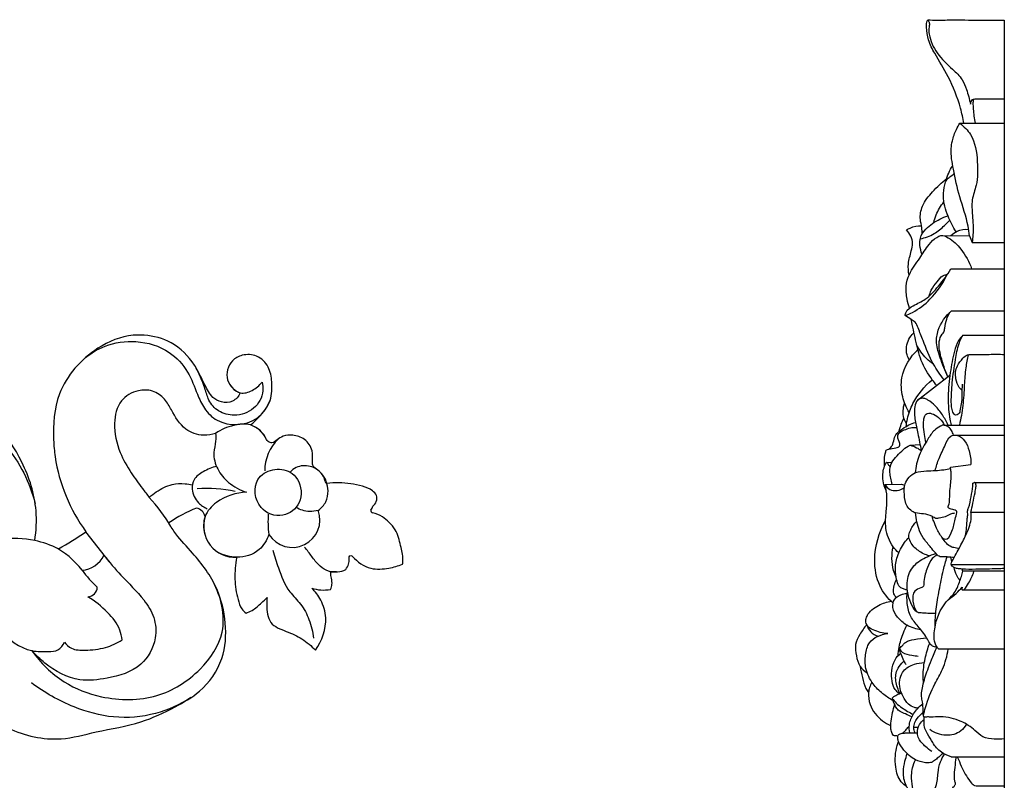
# Model space of a CAD drawing. Extents: x 1 to 22.9, y 0.7 to 19.1.
# Drawn here: x 16 to 20.9, y 10.1 to 13.9 of the extents above; entities that cross this region are included whole.
import ezdxf

# ---------------------------------------------------------------- set-up
doc = ezdxf.new("R2010")
doc.units = 0
doc.header["$MEASUREMENT"] = 0
doc.layers.get('0').update_dxf_attribs({"lineweight": 25})

# ---------------------------------------------------------------- blocks, each defined once
blk = doc.blocks.new('CEN508-Front')
blk.add_line((3.6279, 4.9218), (3.5115, 5.0719))
for centre, radius, start, end in [((4.633, 5.3775), 0.2227, 133.8635, 179.8911), ((4.1167, 4.5967), 0.6929, 77.9091, 93.8463), ((4.923, 5.242), 0.0517, 306.0778, 14.144), ((3.2119, 4.6725), 0.8422, 30.37, 42.7754), ((4.9254, 5.2021), 0.0281, 312.3389, 356.2352), ((4.3218, 4.5433), 0.6954, 111.383, 124.519), ((4.0554, 5.1351), 0.0572, 14.1121, 77.0004), ((4.2611, 5.1012), 0.1577, 162.3399, 273.315), ((4.8781, 5.1239), 0.4512, 175.2987, 188.3264), ((4.5494, 5.1321), 0.1388, 211.9631, 20.0848), ((4.9543, 5.1782), 0.0105, 162.2329, 265.1472), ((2.5458, 6.483), 1.7099, 298.9439, 304.3877), ((3.1548, 4.5593), 0.4792, 78.013, 98.3704), ((3.137, 4.5003), 0.5408, 64.0869, 77.4604), ((3.174, 4.643), 0.3955, 36.513, 63.9416), ((3.4786, 5.0168), 0.1391, 275.482, 332.6398), ((4.0438, 5.3005), 0.6949, 217.4154, 226.8601), ((3.5182, 4.7957), 0.0505, 274.1854, 357.4285), ((4.7073, 4.9839), 0.2046, 252.779, 279.3532), ((3.2928, 4.7121), 0.2433, 211.3646, 257.5439)]:
    blk.add_arc(centre, radius, start, end)
for points, knots in [([(4.2877, 5.7701), (4.2793, 5.753), (4.2527, 5.7205), (4.194, 5.7197), (4.1503, 5.742), (4.1203, 5.7882), (4.0929, 5.844), (4.046, 5.9374), (3.9523, 6.0303), (3.8327, 6.0607), (3.7041, 6.0617), (3.5305, 5.9888), (3.3581, 5.7958), (3.3436, 5.5823), (3.364, 5.3422), (3.4323, 5.1825), (3.5115, 5.0719)], [663.474517, 663.474517, 663.474517, 663.474517, 664.806562, 666.116324, 667.245898, 668.100842, 669.904008, 671.618624, 675.409838, 678.677326, 679.984088, 684.378042, 691.388318, 696.814025, 698.79319, 708.311921, 708.311921, 708.311921, 708.311921]), ([(3.4977, 5.9367), (3.5299, 5.9653), (3.6127, 6.0179), (3.7695, 6.0394), (3.9269, 5.9932), (4.0276, 5.8818), (4.0659, 5.7763), (4.1048, 5.6875), (4.1927, 5.5985), (4.3453, 5.6055), (4.4145, 5.6842), (4.4325, 5.7193), (4.438, 5.7336)], [0, 0, 0, 0, 4.660597, 10.327581, 16.635622, 21.555473, 25.92807, 28.739349, 31.953765, 39.12987, 41.747744, 43.404688, 43.404688, 43.404688, 43.404688]), ([(3.2544, 5.0281), (3.2622, 5.0775), (3.2689, 5.2136), (3.1798, 5.4967), (2.9281, 5.775), (2.5471, 5.9228), (2.0586, 5.9664), (1.648, 5.8077), (1.3975, 5.6602), (1.351, 5.6298)], [0, 0, 0, 0, 3.5013, 9.416818, 20.318921, 28.386731, 37.568746, 54.074749, 57.964705, 57.964705, 57.964705, 57.964705]), ([(4.3388, 5.6088), (4.354, 5.6205), (4.3924, 5.6567), (4.4468, 5.7264), (4.449, 5.8201), (4.4355, 5.9038), (4.3755, 5.9625), (4.3011, 5.9658), (4.2308, 5.9296), (4.2088, 5.8473), (4.247, 5.7917), (4.2746, 5.7751), (4.2877, 5.7701)], [646.420531, 646.420531, 646.420531, 646.420531, 647.761815, 650.141732, 652.312692, 654.108965, 655.961144, 657.655869, 658.973038, 661.276905, 662.48937, 663.474517, 663.474517, 663.474517, 663.474517]), ([(4.3972, 5.8247), (4.4009, 5.8103), (4.4063, 5.7616), (4.3619, 5.6806), (4.2647, 5.6491), (4.1767, 5.6704), (4.1265, 5.7289), (4.1063, 5.813), (4.0786, 5.8683), (4.0603, 5.9044)], [7.893026, 7.893026, 7.893026, 7.893026, 9.496471, 13.086677, 16.805802, 19.74876, 22.37862, 24.653456, 29.027794, 29.027794, 29.027794, 29.027794]), ([(4.224, 5.8343), (4.2291, 5.8205), (4.2453, 5.7939), (4.2897, 5.7604), (4.3515, 5.7798), (4.384, 5.807), (4.3972, 5.8247)], [0, 0, 0, 0, 1.594645, 3.34327, 5.508557, 7.893026, 7.893026, 7.893026, 7.893026]), ([(1.2998, 5.1666), (1.4138, 5.2717), (1.6748, 5.4684), (2.0719, 5.6792), (2.4653, 5.7573), (2.8181, 5.7226), (3.124, 5.5381), (3.229, 5.3193), (3.2563, 5.2145)], [0, 0, 0, 0, 16.766391, 35.214531, 48.078826, 59.561388, 72.913382, 84.625968, 84.625968, 84.625968, 84.625968]), ([(4.1638, 5.5667), (4.1445, 5.5599), (4.0919, 5.5504), (3.9978, 5.5838), (3.9497, 5.668), (3.9091, 5.7434), (3.8487, 5.7863), (3.7644, 5.7856), (3.6733, 5.7342), (3.6456, 5.6046), (3.6741, 5.4781), (3.7343, 5.3724), (3.7876, 5.3001), (3.8184, 5.2594), (3.8301, 5.2445)], [10.527079, 10.527079, 10.527079, 10.527079, 12.737967, 16.175351, 20.505915, 22.779876, 25.454158, 27.991176, 31.554796, 35.805753, 41.178976, 45.380558, 48.84863, 50.898071, 50.898071, 50.898071, 50.898071]), ([(4.4184, 5.538), (4.4116, 5.5523), (4.3906, 5.5825), (4.3335, 5.6189), (4.248, 5.6097), (4.191, 5.5857), (4.1638, 5.5667)], [0, 0, 0, 0, 1.702817, 3.917259, 6.940089, 10.527079, 10.527079, 10.527079, 10.527079]), ([(4.722, 5.3146), (4.7198, 5.3173), (4.7119, 5.3277), (4.7077, 5.3558), (4.6821, 5.3803), (4.6516, 5.3966), (4.65, 5.4352), (4.6563, 5.4835), (4.6153, 5.5412), (4.5565, 5.5605), (4.5054, 5.5567), (4.4743, 5.5357), (4.4512, 5.5153), (4.4233, 5.525), (4.4107, 5.5571), (4.382, 5.5883), (4.3532, 5.6038), (4.3388, 5.6088)], [632.901294, 632.901294, 632.901294, 632.901294, 633.146225, 633.797876, 634.797894, 635.556438, 635.972593, 637.350561, 638.95037, 640.402505, 641.551574, 642.365111, 643.049935, 643.507781, 644.175532, 645.351476, 646.420531, 646.420531, 646.420531, 646.420531]), ([(4.1638, 5.5667), (4.1646, 5.5534), (4.1658, 5.5207), (4.1478, 5.4615), (4.1691, 5.3836), (4.229, 5.3121), (4.2867, 5.2811), (4.3197, 5.2709)], [0, 0, 0, 0, 1.440756, 3.511037, 6.558499, 9.672664, 13.411973, 13.411973, 13.411973, 13.411973]), ([(4.1678, 5.4013), (4.1444, 5.3957), (4.1045, 5.3772), (4.0517, 5.3409), (4.0404, 5.276), (4.0687, 5.2192), (4.1051, 5.1944), (4.1216, 5.1872)], [0, 0, 0, 0, 2.597363, 4.782187, 6.517087, 9.211877, 11.152626, 11.152626, 11.152626, 11.152626]), ([(4.6797, 5.1797), (4.6951, 5.1908), (4.7223, 5.2201), (4.7351, 5.2905), (4.7087, 5.365), (4.6399, 5.408), (4.5757, 5.4043), (4.5465, 5.3809), (4.5379, 5.3714)], [14.674252, 14.674252, 14.674252, 14.674252, 16.725007, 18.775763, 22.141972, 24.553321, 27.106065, 28.487878, 28.487878, 28.487878, 28.487878]), ([(4.5379, 5.3714), (4.5125, 5.3861), (4.4485, 5.3932), (4.3468, 5.333), (4.3662, 5.1818), (4.5008, 5.1335), (4.6039, 5.2144), (4.5941, 5.3221), (4.5527, 5.3628), (4.5379, 5.3714)], [0, 0, 0, 0, 3.162775, 6.384064, 11.440778, 15.642061, 19.386081, 23.602045, 25.455413, 25.455413, 25.455413, 25.455413]), ([(3.8301, 5.2445), (3.8412, 5.2545), (3.8764, 5.2813), (3.9362, 5.3137), (4.0011, 5.3157), (4.0349, 5.3105), (4.0471, 5.3076)], [50.898071, 50.898071, 50.898071, 50.898071, 52.514275, 55.69272, 58.031524, 59.384565, 59.384565, 59.384565, 59.384565]), ([(4.9731, 5.2547), (4.9673, 5.2633), (4.9481, 5.2859), (4.8807, 5.3086), (4.8029, 5.321), (4.7422, 5.3172), (4.722, 5.3146)], [626.653968, 626.653968, 626.653968, 626.653968, 627.383195, 628.667804, 631.47609, 632.901294, 632.901294, 632.901294, 632.901294]), ([(4.3197, 5.2709), (4.2662, 5.2693), (4.1815, 5.2422), (4.1002, 5.1544), (4.1011, 5.0898), (4.1078, 5.0612)], [13.411973, 13.411973, 13.411973, 13.411973, 19.192413, 22.449212, 25.614264, 25.614264, 25.614264, 25.614264]), ([(4.6797, 5.1797), (4.6655, 5.1756), (4.6268, 5.1701), (4.5882, 5.1825), (4.5677, 5.1944)], [0, 0, 0, 0, 1.593162, 4.157645, 4.157645, 4.157645, 4.157645]), ([(5.1036, 4.9089), (5.1047, 4.9168), (5.1079, 4.9484), (5.0924, 5.0065), (5.0775, 5.0743), (5.0379, 5.1191), (5.001, 5.1507), (4.9705, 5.1632), (4.9534, 5.1677)], [615.432518, 615.432518, 615.432518, 615.432518, 615.98919, 617.640251, 619.598339, 620.725809, 621.751352, 622.984993, 622.984993, 622.984993, 622.984993]), ([(2.7706, 4.6744), (2.7687, 4.5181), (2.8388, 4.2557), (3.1202, 4.0674), (3.3578, 4.0108), (3.5788, 4.0742), (3.777, 4.1027), (3.9483, 4.1837), (4.1029, 4.2718), (4.2096, 4.4234), (4.2213, 4.6133), (4.1757, 4.8025), (4.07, 4.9455), (3.9734, 5.0428), (3.9388, 5.0974), (3.9277, 5.1162)], [490.729566, 490.729566, 490.729566, 490.729566, 501.670536, 507.489964, 513.807472, 517.995929, 523.400322, 527.758024, 531.155898, 535.800821, 539.976418, 544.112113, 549.192013, 552.166223, 553.69785, 553.69785, 553.69785, 553.69785]), ([(4.4317, 5.0586), (4.4216, 5.0299), (4.3837, 4.9663), (4.2764, 4.9328), (4.205, 4.9534), (4.1764, 4.9685)], [3.697691, 3.697691, 3.697691, 3.697691, 6.986346, 11.239361, 14.734063, 14.734063, 14.734063, 14.734063]), ([(3.6021, 4.9528), (3.6301, 4.9193), (3.6936, 4.8417), (3.7928, 4.7513), (3.8601, 4.6431), (3.8698, 4.5206), (3.7921, 4.3806), (3.6331, 4.3348), (3.4603, 4.3142), (3.3288, 4.3871), (3.2599, 4.4518), (3.2403, 4.4745)], [5.001622, 5.001622, 5.001622, 5.001622, 8.059523, 12.008531, 14.377282, 16.775782, 20.295443, 24.568652, 27.762657, 32.300978, 34.402728, 34.402728, 34.402728, 34.402728]), ([(4.4513, 4.979), (4.4591, 4.9492), (4.4836, 4.8787), (4.5195, 4.779), (4.5961, 4.7101), (4.6377, 4.6296), (4.6527, 4.5693), (4.6561, 4.5371)], [0, 0, 0, 0, 3.331731, 8.127738, 11.12629, 14.272659, 17.773465, 17.773465, 17.773465, 17.773465]), ([(4.7713, 4.8707), (4.7615, 4.8696), (4.7193, 4.8691), (4.6689, 4.9147), (4.6363, 4.9647), (4.6168, 4.987), (4.6101, 4.9946)], [0, 0, 0, 0, 1.063861, 4.448342, 6.551223, 7.639942, 7.639942, 7.639942, 7.639942]), ([(4.7418, 4.8712), (4.7532, 4.8704), (4.7783, 4.8704), (4.8184, 4.8744), (4.8326, 4.9092), (4.8367, 4.9304), (4.8342, 4.9457), (4.8424, 4.9562), (4.8498, 4.9509), (4.8522, 4.9484)], [605.28491, 605.28491, 605.28491, 605.28491, 606.088923, 607.101858, 607.774113, 608.389219, 608.603233, 608.85071, 609.093668, 609.093668, 609.093668, 609.093668]), ([(4.2702, 4.9438), (4.2628, 4.9078), (4.2564, 4.8358), (4.2699, 4.7486), (4.2893, 4.6887), (4.3088, 4.6693), (4.3165, 4.6631)], [572.712659, 572.712659, 572.712659, 572.712659, 575.283929, 577.701167, 578.892385, 579.581971, 579.581971, 579.581971, 579.581971]), ([(4.8522, 4.9484), (4.8764, 4.921), (4.9356, 4.8781), (5.0294, 4.8864), (5.0815, 4.9), (5.1036, 4.9089)], [609.093668, 609.093668, 609.093668, 609.093668, 611.653462, 613.766049, 615.432518, 615.432518, 615.432518, 615.432518]), ([(4.7405, 4.7821), (4.7418, 4.7844), (4.7466, 4.7943), (4.7511, 4.8166), (4.7437, 4.8437), (4.7425, 4.8629), (4.7418, 4.8712)], [603.165989, 603.165989, 603.165989, 603.165989, 603.353932, 603.93572, 604.702057, 605.28491, 605.28491, 605.28491, 605.28491]), ([(3.2403, 4.4745), (3.2832, 4.4133), (3.3877, 4.3093), (3.6107, 4.224), (3.8683, 4.2217), (4.0867, 4.36), (4.2335, 4.5727), (4.1907, 4.7456), (4.1509, 4.8218)], [34.402728, 34.402728, 34.402728, 34.402728, 42.485047, 49.786251, 59.83897, 68.993406, 76.818159, 86.113175, 86.113175, 86.113175, 86.113175]), ([(4.6651, 4.4767), (4.6984, 4.5233), (4.732, 4.6146), (4.6994, 4.7264), (4.6648, 4.7714), (4.6467, 4.7885)], [591.843912, 591.843912, 591.843912, 591.843912, 595.846562, 598.002873, 599.746661, 599.746661, 599.746661, 599.746661]), ([(3.693, 4.5287), (3.6914, 4.5455), (3.6811, 4.5985), (3.6177, 4.6736), (3.5581, 4.724), (3.5218, 4.7453)], [32.252952, 32.252952, 32.252952, 32.252952, 33.433942, 35.952712, 38.89313, 38.89313, 38.89313, 38.89313]), ([(4.3165, 4.6631), (4.3271, 4.6667), (4.3566, 4.679), (4.389, 4.7103), (4.4136, 4.7324), (4.4226, 4.7414)], [579.581971, 579.581971, 579.581971, 579.581971, 580.365238, 581.792468, 582.685111, 582.685111, 582.685111, 582.685111]), ([(4.4226, 4.7414), (4.4211, 4.7292), (4.4201, 4.6876), (4.427, 4.6053), (4.5203, 4.5717), (4.5996, 4.5375), (4.6452, 4.4982), (4.6651, 4.4767)], [582.685111, 582.685111, 582.685111, 582.685111, 583.546284, 585.656347, 587.738488, 589.79504, 591.843912, 591.843912, 591.843912, 591.843912]), ([(3.2403, 4.4745), (3.2673, 4.4693), (3.3102, 4.4696), (3.3748, 4.4707), (3.3968, 4.5016), (3.4035, 4.5174)], [20.741869, 20.741869, 20.741869, 20.741869, 22.666065, 23.804675, 25.001018, 25.001018, 25.001018, 25.001018]), ([(3.4035, 4.5174), (3.413, 4.5049), (3.4428, 4.4766), (3.52, 4.4765), (3.6071, 4.4836), (3.6673, 4.5124), (3.693, 4.5287)], [25.001018, 25.001018, 25.001018, 25.001018, 26.095721, 27.701722, 30.124121, 32.252952, 32.252952, 32.252952, 32.252952]), ([(4.0397, 4.2386), (3.9851, 4.2035), (3.8592, 4.1465), (3.6512, 4.1287), (3.4357, 4.1888), (3.3031, 4.2629), (3.2381, 4.3127)], [0, 0, 0, 0, 7.016814, 14.680173, 22.036356, 30.895163, 30.895163, 30.895163, 30.895163])]:
    blk.add_open_spline(points, degree=3, knots=knots)
blk = doc.blocks.new('CEN508-Side')
for p, q in [((0, 7.6422), (0, 0)), ((-0.2238, 7.1236), (0, 7.1236)), ((-0.3104, 6.5601), (-0.1752, 6.5579)), ((-0.1752, 6.5579), (-0.1615, 6.5247)), ((-0.1615, 6.5247), (0, 6.5247)), ((-0.2681, 6.3921), (0, 6.3921)), ((-0.2653, 6.1813), (0, 6.1813)), ((-0.2081, 6.0586), (0, 6.0586)), ((-0.4376, 5.7309), (-0.2734, 5.858)), ((-0.3019, 5.6071), (0, 5.6071)), ((-0.2489, 5.5563), (0, 5.5563)), ((-0.474, 5.5057), (-0.4236, 5.5091)), ((-0.5916, 5.4206), (-0.5661, 5.4191)), ((-0.2709, 5.3956), (-0.1682, 5.4093)), ((-0.5993, 5.3084), (-0.5194, 5.3104)), ((-0.5194, 5.3104), (-0.5005, 5.3058)), ((-0.1477, 5.3192), (0, 5.3192)), ((-0.1682, 5.1692), (0, 5.1692)), ((-0.2631, 4.922), (-0.2693, 4.9427)), ((-0.2665, 4.9058), (0, 4.9058)), ((0, 4.8725), (-0.2078, 4.8724)), ((-0.2053, 4.7784), (0, 4.7784)), ((-0.3316, 4.4825), (0, 4.4825)), ((-0.2673, 3.9401), (0, 3.9401))]:
    blk.add_line(p, q)
for points, knots in [([(-0.2028, 7.1236), (-0.2074, 7.1491), (-0.2257, 7.2296), (-0.273, 7.3498), (-0.3402, 7.4569), (-0.3841, 7.5384), (-0.3905, 7.594), (-0.3931, 7.6275), (-0.3847, 7.6449), (-0.3452, 7.6405), (-0.2698, 7.645), (-0.1435, 7.6413), (-0.0484, 7.6421), (0, 7.6422)], [0, 0, 0, 0, 2.794039, 8.928273, 13.813587, 16.507068, 18.826138, 19.738023, 20.218601, 20.596903, 23.662612, 28.787092, 34.014804, 34.014804, 34.014804, 34.014804]), ([(-0.3848, 7.6416), (-0.3813, 7.6378), (-0.3743, 7.6271), (-0.3805, 7.6023), (-0.3776, 7.5492), (-0.3402, 7.4696), (-0.2709, 7.4045), (-0.2115, 7.3503), (-0.1869, 7.2866), (-0.1748, 7.245), (-0.1706, 7.2196)], [0, 0, 0, 0, 0.5555, 1.285563, 2.612214, 6.307762, 10.35201, 12.931067, 14.823851, 17.617256, 17.617256, 17.617256, 17.617256]), ([(-0.1706, 7.2196), (-0.1699, 7.2242), (-0.167, 7.2323), (-0.1615, 7.2444), (-0.147, 7.2463), (-0.0949, 7.2458), (-0.0438, 7.2472), (0, 7.2462)], [0, 0, 0, 0, 0.501998, 0.963491, 1.278915, 1.984661, 6.718221, 6.718221, 6.718221, 6.718221]), ([(-0.1553, 7.245), (-0.1564, 7.2388), (-0.1585, 7.2222), (-0.1551, 7.1815), (-0.1515, 7.1473), (-0.147, 7.1236)], [0, 0, 0, 0, 0.684772, 1.795521, 4.40224, 4.40224, 4.40224, 4.40224]), ([(-0.1752, 6.5579), (-0.177, 6.5744), (-0.1859, 6.6413), (-0.226, 6.7502), (-0.2543, 6.8798), (-0.2711, 6.9751), (-0.2611, 7.0428), (-0.2458, 7.0856), (-0.2301, 7.1138), (-0.2238, 7.1236)], [0, 0, 0, 0, 1.800219, 7.270225, 12.452493, 16.196979, 17.578765, 19.809574, 21.066188, 21.066188, 21.066188, 21.066188]), ([(-0.2238, 7.1236), (-0.203, 7.108), (-0.1489, 7.0548), (-0.1334, 6.9373), (-0.1326, 6.8252), (-0.1669, 6.7389), (-0.1589, 6.6541), (-0.1553, 6.5831), (-0.1598, 6.5375), (-0.1615, 6.5247)], [0, 0, 0, 0, 2.814687, 7.876614, 12.160623, 14.907836, 17.677953, 21.216806, 22.615215, 22.615215, 22.615215, 22.615215]), ([(-0.2928, 6.8339), (-0.2896, 6.8475), (-0.2808, 6.8743), (-0.2672, 6.899), (-0.2594, 6.9106)], [0, 0, 0, 0, 1.513766, 3.030982, 3.030982, 3.030982, 3.030982]), ([(-0.4131, 6.5674), (-0.4132, 6.5785), (-0.414, 6.6031), (-0.4267, 6.6487), (-0.4147, 6.7168), (-0.3592, 6.7826), (-0.3154, 6.826), (-0.2898, 6.8455)], [0, 0, 0, 0, 1.196088, 2.643419, 5.087219, 8.275432, 11.760522, 11.760522, 11.760522, 11.760522]), ([(-0.2424, 6.5788), (-0.2586, 6.6032), (-0.2872, 6.6604), (-0.3112, 6.7425), (-0.3027, 6.8048), (-0.2924, 6.8399), (-0.2713, 6.8553), (-0.2592, 6.8658), (-0.2517, 6.8713)], [0, 0, 0, 0, 3.164265, 6.909636, 8.954081, 9.962506, 10.700453, 11.704591, 11.704591, 11.704591, 11.704591]), ([(-0.3547, 6.6248), (-0.3517, 6.6378), (-0.3402, 6.675), (-0.3198, 6.709), (-0.3036, 6.7287)], [0, 0, 0, 0, 1.439905, 4.198581, 4.198581, 4.198581, 4.198581]), ([(-0.4132, 6.4644), (-0.4193, 6.4791), (-0.4255, 6.5067), (-0.4249, 6.5538), (-0.3883, 6.6034), (-0.3375, 6.6381), (-0.2972, 6.6542), (-0.2833, 6.6584)], [0, 0, 0, 0, 1.717946, 3.036941, 4.94691, 8.05218, 9.620886, 9.620886, 9.620886, 9.620886]), ([(-0.4229, 6.5434), (-0.3984, 6.5482), (-0.3528, 6.5641), (-0.3072, 6.6035), (-0.2829, 6.6282), (-0.2746, 6.6377)], [0, 0, 0, 0, 2.697073, 5.078521, 6.445637, 6.445637, 6.445637, 6.445637]), ([(-0.4912, 6.5876), (-0.4856, 6.5914), (-0.4629, 6.6044), (-0.4357, 6.6089), (-0.4163, 6.6079)], [0, 0, 0, 0, 0.724575, 2.827013, 2.827013, 2.827013, 2.827013]), ([(-0.4788, 6.3605), (-0.4822, 6.3791), (-0.4856, 6.4212), (-0.4696, 6.4731), (-0.4554, 6.532), (-0.4749, 6.5694), (-0.4912, 6.5876)], [0, 0, 0, 0, 2.043651, 4.459124, 5.847843, 8.487686, 8.487686, 8.487686, 8.487686]), ([(-0.2682, 6.5594), (-0.2592, 6.5684), (-0.2327, 6.588), (-0.1987, 6.5923), (-0.1794, 6.5904)], [0, 0, 0, 0, 1.378752, 3.479832, 3.479832, 3.479832, 3.479832]), ([(-0.4768, 6.1951), (-0.4819, 6.2096), (-0.4912, 6.246), (-0.4975, 6.3042), (-0.4767, 6.3776), (-0.4254, 6.4405), (-0.3875, 6.5092), (-0.349, 6.5455), (-0.3144, 6.5655), (-0.2647, 6.5424), (-0.2102, 6.4872), (-0.1763, 6.4277), (-0.1642, 6.3921)], [0, 0, 0, 0, 1.670049, 4.050758, 6.233368, 9.712526, 12.731911, 14.629821, 15.442938, 16.832086, 19.92709, 23.994269, 23.994269, 23.994269, 23.994269]), ([(-0.4987, 6.1578), (-0.4981, 6.1636), (-0.4929, 6.1861), (-0.4514, 6.2122), (-0.388, 6.2395), (-0.3266, 6.3085), (-0.2864, 6.3614), (-0.2681, 6.3921)], [0, 0, 0, 0, 0.632799, 2.39879, 4.857832, 8.220817, 12.086749, 12.086749, 12.086749, 12.086749]), ([(-0.4987, 6.1578), (-0.4859, 6.1623), (-0.4394, 6.1815), (-0.3605, 6.2445), (-0.3101, 6.3156), (-0.289, 6.3599)], [0, 0, 0, 0, 1.472611, 5.41689, 10.720594, 10.720594, 10.720594, 10.720594]), ([(-0.3773, 6.2557), (-0.3751, 6.2655), (-0.3669, 6.2924), (-0.339, 6.3233), (-0.3175, 6.3549), (-0.2965, 6.3623), (-0.2888, 6.3639), (-0.2859, 6.3644)], [0, 0, 0, 0, 1.088615, 2.975086, 4.489982, 5.022754, 5.339874, 5.339874, 5.339874, 5.339874]), ([(-0.3029, 5.8352), (-0.3225, 5.8597), (-0.3657, 5.921), (-0.4012, 6.0132), (-0.4289, 6.0834), (-0.4447, 6.1237), (-0.472, 6.1399), (-0.4883, 6.1516), (-0.4987, 6.1578)], [0, 0, 0, 0, 3.389729, 8.067937, 10.543083, 11.696588, 12.559493, 13.87775, 13.87775, 13.87775, 13.87775]), ([(-0.2832, 5.8504), (-0.2987, 5.8809), (-0.3195, 5.9366), (-0.3458, 6.015), (-0.3326, 6.1029), (-0.2953, 6.1556), (-0.2653, 6.1813)], [0, 0, 0, 0, 3.692558, 6.461921, 8.771074, 13.040979, 13.040979, 13.040979, 13.040979]), ([(-0.2832, 5.8504), (-0.2981, 5.8826), (-0.3137, 5.9296), (-0.3279, 5.9896), (-0.3288, 6.0288), (-0.3193, 6.0583), (-0.3014, 6.0758), (-0.2993, 6.1036), (-0.2922, 6.1369), (-0.2806, 6.1623), (-0.2745, 6.173)], [0, 0, 0, 0, 3.83492, 5.329716, 6.638754, 8.054115, 8.51744, 9.265219, 10.915272, 12.249781, 12.249781, 12.249781, 12.249781]), ([(-0.3401, 5.8064), (-0.3477, 5.8156), (-0.3777, 5.8544), (-0.4229, 5.9279), (-0.4453, 6.0346), (-0.4616, 6.1034), (-0.4681, 6.1379)], [0, 0, 0, 0, 1.288237, 5.308361, 9.177802, 12.972876, 12.972876, 12.972876, 12.972876]), ([(-0.4777, 5.9349), (-0.4825, 5.9429), (-0.4977, 5.9755), (-0.49, 6.0296), (-0.4653, 6.061), (-0.4557, 6.0701)], [0, 0, 0, 0, 1.003473, 3.84435, 5.270596, 5.270596, 5.270596, 5.270596]), ([(-0.2081, 6.0586), (-0.2165, 6.0504), (-0.2367, 6.0266), (-0.2573, 5.9614), (-0.2731, 5.8674), (-0.2845, 5.7692), (-0.2812, 5.6908), (-0.2757, 5.6428), (-0.2692, 5.6169), (-0.2664, 5.6071)], [0, 0, 0, 0, 1.265321, 3.314246, 7.261828, 11.622988, 13.942072, 15.735457, 16.833048, 16.833048, 16.833048, 16.833048]), ([(-0.2126, 5.8124), (-0.2126, 5.8024), (-0.213, 5.7727), (-0.2132, 5.7298), (-0.2215, 5.6908), (-0.2249, 5.6622), (-0.2478, 5.6536), (-0.2657, 5.6836), (-0.2677, 5.7373), (-0.2624, 5.8274), (-0.2477, 5.9246), (-0.2341, 6.0065), (-0.2154, 6.0454), (-0.2081, 6.0586)], [0, 0, 0, 0, 1.087417, 3.223303, 4.554487, 5.540218, 6.012537, 6.764199, 8.624895, 12.084407, 16.33417, 19.34179, 20.968025, 20.968025, 20.968025, 20.968025]), ([(-0.356, 5.9128), (-0.3688, 5.9213), (-0.4033, 5.949), (-0.4289, 5.9864), (-0.4409, 6.0125)], [0, 0, 0, 0, 1.657602, 4.761618, 4.761618, 4.761618, 4.761618]), ([(-0.4784, 5.6702), (-0.493, 5.6945), (-0.5162, 5.7513), (-0.5244, 5.8698), (-0.4727, 5.9507), (-0.4323, 5.9881)], [0, 0, 0, 0, 3.066555, 6.535535, 12.48725, 12.48725, 12.48725, 12.48725]), ([(-0.2128, 5.7823), (-0.2179, 5.7863), (-0.234, 5.8017), (-0.2437, 5.8351), (-0.2472, 5.8728), (-0.2359, 5.9105), (-0.2134, 5.9383), (-0.1898, 5.9614), (-0.1424, 5.962), (-0.0816, 5.9628), (-0.0252, 5.9627), (0, 5.9626)], [0, 0, 0, 0, 0.703232, 2.361968, 3.597371, 4.771676, 6.492326, 7.491987, 8.117559, 11.463649, 14.186607, 14.186607, 14.186607, 14.186607]), ([(-0.1823, 5.9607), (-0.1868, 5.9389), (-0.1956, 5.8886), (-0.2019, 5.8031), (-0.2063, 5.7065), (-0.2184, 5.6396), (-0.2255, 5.6071)], [0, 0, 0, 0, 2.405044, 5.516243, 9.256188, 12.849832, 12.849832, 12.849832, 12.849832]), ([(-0.4936, 5.6002), (-0.4923, 5.6133), (-0.4857, 5.653), (-0.4538, 5.7396), (-0.4019, 5.8022), (-0.362, 5.8346)], [0, 0, 0, 0, 1.427126, 4.336658, 9.894773, 9.894773, 9.894773, 9.894773]), ([(-0.4921, 5.6129), (-0.4973, 5.6217), (-0.5123, 5.6548), (-0.5094, 5.6937), (-0.5012, 5.718)], [0, 0, 0, 0, 1.109022, 3.88404, 3.88404, 3.88404, 3.88404]), ([(-0.2824, 5.6071), (-0.2906, 5.6249), (-0.3101, 5.659), (-0.3435, 5.7026), (-0.3753, 5.7287), (-0.3996, 5.7417), (-0.4187, 5.743), (-0.443, 5.7315), (-0.4544, 5.6872), (-0.4496, 5.6309), (-0.4332, 5.558), (-0.4234, 5.5075), (-0.4174, 5.4788)], [0, 0, 0, 0, 2.122726, 4.230037, 5.903353, 6.539279, 7.170093, 7.910472, 9.233727, 11.681957, 14.102789, 17.264316, 17.264316, 17.264316, 17.264316]), ([(-0.3942, 5.5202), (-0.3966, 5.5335), (-0.4006, 5.5629), (-0.4082, 5.6024), (-0.4052, 5.6349), (-0.4003, 5.6561), (-0.3821, 5.6696), (-0.3516, 5.6624), (-0.3227, 5.6406), (-0.3073, 5.6187), (-0.3019, 5.6071)], [0, 0, 0, 0, 1.461285, 3.219999, 4.285445, 5.014143, 5.46399, 6.584824, 8.017686, 9.400277, 9.400277, 9.400277, 9.400277]), ([(-0.5937, 5.4814), (-0.5852, 5.484), (-0.5713, 5.4918), (-0.5568, 5.5154), (-0.5548, 5.5552), (-0.5082, 5.5941), (-0.4695, 5.6141), (-0.4463, 5.6201)], [0, 0, 0, 0, 0.967349, 1.622417, 2.919925, 5.065184, 7.661372, 7.661372, 7.661372, 7.661372]), ([(-0.5814, 5.4867), (-0.569, 5.4871), (-0.5525, 5.4922), (-0.5231, 5.4982), (-0.5266, 5.5206), (-0.5321, 5.5341), (-0.5366, 5.5466), (-0.5347, 5.5678), (-0.4951, 5.5882), (-0.4626, 5.5965), (-0.4415, 5.5953)], [0, 0, 0, 0, 1.342961, 2.047406, 2.674134, 3.351678, 3.730069, 4.081083, 5.551648, 7.83521, 7.83521, 7.83521, 7.83521]), ([(-0.5284, 5.576), (-0.5258, 5.5882), (-0.5192, 5.6109), (-0.5098, 5.6326), (-0.5048, 5.6424)], [0, 0, 0, 0, 1.355005, 2.545188, 2.545188, 2.545188, 2.545188]), ([(-0.2552, 5.5559), (-0.2565, 5.5603), (-0.261, 5.5719), (-0.2701, 5.5903), (-0.2867, 5.601), (-0.3039, 5.6099), (-0.3271, 5.5993), (-0.3576, 5.5788), (-0.3912, 5.5255), (-0.4325, 5.4581), (-0.4448, 5.3971), (-0.4474, 5.3674)], [0, 0, 0, 0, 0.496622, 1.359173, 2.136027, 2.618334, 3.343214, 4.666306, 6.643719, 9.992713, 13.213843, 13.213843, 13.213843, 13.213843]), ([(-0.3471, 5.3788), (-0.3421, 5.3995), (-0.3295, 5.4445), (-0.2986, 5.497), (-0.2801, 5.5552), (-0.2297, 5.5589), (-0.1935, 5.5274), (-0.1736, 5.4738), (-0.1675, 5.4323), (-0.1682, 5.4093)], [0, 0, 0, 0, 2.303812, 4.944261, 6.851615, 8.081666, 9.690386, 11.679994, 14.171005, 14.171005, 14.171005, 14.171005]), ([(-0.5642, 5.3093), (-0.5665, 5.3196), (-0.5702, 5.3397), (-0.5786, 5.3759), (-0.5717, 5.4195), (-0.5381, 5.4526), (-0.5101, 5.4846), (-0.4857, 5.4997), (-0.474, 5.5057)], [0, 0, 0, 0, 1.138757, 2.20623, 4.029788, 5.565969, 7.20002, 8.623086, 8.623086, 8.623086, 8.623086]), ([(-0.474, 5.5057), (-0.4627, 5.5029), (-0.4428, 5.4955), (-0.4249, 5.4844), (-0.4174, 5.4788)], [0, 0, 0, 0, 1.258951, 2.269407, 2.269407, 2.269407, 2.269407]), ([(-0.6021, 5.3996), (-0.603, 5.4086), (-0.6037, 5.43), (-0.6004, 5.4576), (-0.5956, 5.4755), (-0.5937, 5.4814)], [0, 0, 0, 0, 0.981901, 2.303418, 2.982216, 2.982216, 2.982216, 2.982216]), ([(-0.5931, 5.2763), (-0.6013, 5.2923), (-0.6138, 5.3308), (-0.6107, 5.3827), (-0.5969, 5.4118), (-0.5916, 5.4206)], [0, 0, 0, 0, 1.948339, 4.294457, 5.405426, 5.405426, 5.405426, 5.405426]), ([(-0.5916, 5.4206), (-0.5893, 5.4168), (-0.5838, 5.4087), (-0.5775, 5.4012), (-0.5739, 5.3974)], [0, 0, 0, 0, 0.48691, 1.054151, 1.054151, 1.054151, 1.054151]), ([(-0.2498, 5.1638), (-0.2571, 5.1633), (-0.2744, 5.1611), (-0.2968, 5.1432), (-0.3224, 5.1413), (-0.3455, 5.1357), (-0.369, 5.1546), (-0.4045, 5.1619), (-0.452, 5.1624), (-0.4973, 5.198), (-0.5029, 5.2558), (-0.5055, 5.3204), (-0.4553, 5.3741), (-0.3802, 5.3767), (-0.3214, 5.3798), (-0.2812, 5.3863), (-0.2697, 5.3884)], [0, 0, 0, 0, 0.787015, 1.84131, 2.945995, 3.542243, 4.279288, 5.976037, 7.408811, 9.358932, 11.502021, 13.431484, 16.232529, 18.235356, 21.375022, 22.636226, 22.636226, 22.636226, 22.636226]), ([(-0.3162, 5.046), (-0.3111, 5.0402), (-0.2893, 5.0222), (-0.2586, 5.0751), (-0.2522, 5.1173), (-0.2423, 5.151), (-0.2362, 5.1704), (-0.2479, 5.1806), (-0.2615, 5.1839), (-0.2853, 5.1887), (-0.2766, 5.2104), (-0.2746, 5.2305), (-0.2749, 5.2631), (-0.2705, 5.3089), (-0.2648, 5.3556), (-0.2695, 5.3877), (-0.2709, 5.3956)], [0, 0, 0, 0, 0.839393, 2.437673, 4.71199, 5.939241, 6.421101, 6.585999, 7.522553, 8.135399, 8.535617, 9.628261, 10.488313, 12.008598, 14.635386, 15.503184, 15.503184, 15.503184, 15.503184]), ([(-0.5308, 4.965), (-0.5412, 4.9741), (-0.5738, 5.009), (-0.6016, 5.0845), (-0.5944, 5.1702), (-0.5874, 5.2432), (-0.5944, 5.2876), (-0.5993, 5.3084)], [0, 0, 0, 0, 1.489699, 5.135408, 8.23083, 10.735152, 13.043217, 13.043217, 13.043217, 13.043217]), ([(-0.5993, 5.3084), (-0.594, 5.2981), (-0.5775, 5.278), (-0.5375, 5.2757), (-0.5133, 5.2859), (-0.5026, 5.2937)], [0, 0, 0, 0, 1.247952, 2.571453, 4.005926, 4.005926, 4.005926, 4.005926]), ([(-0.1947, 5.0515), (-0.1925, 5.0649), (-0.1882, 5.0933), (-0.188, 5.1301), (-0.1828, 5.1577), (-0.1865, 5.1764), (-0.1733, 5.2038), (-0.169, 5.2464), (-0.1569, 5.2872), (-0.1586, 5.3101), (-0.159, 5.3147)], [0, 0, 0, 0, 1.468858, 3.105424, 3.968435, 4.479394, 5.106292, 7.139343, 9.118549, 9.614957, 9.614957, 9.614957, 9.614957]), ([(-0.1682, 5.1692), (-0.1645, 5.1844), (-0.157, 5.2169), (-0.1491, 5.2592), (-0.1423, 5.2911), (-0.1413, 5.3099), (-0.1461, 5.3172), (-0.1477, 5.3192)], [0, 0, 0, 0, 1.68425, 3.616532, 4.62295, 5.265742, 5.540744, 5.540744, 5.540744, 5.540744]), ([(-0.1477, 5.3192), (-0.1487, 5.3182), (-0.1521, 5.3157), (-0.1563, 5.3148), (-0.159, 5.3147)], [0, 0, 0, 0, 0.1512653, 0.4455091, 0.4455091, 0.4455091, 0.4455091]), ([(-0.2522, 4.9418), (-0.2579, 4.942), (-0.2699, 4.9425), (-0.2894, 4.9452), (-0.3072, 4.9439), (-0.3262, 4.9448), (-0.3452, 4.961), (-0.3678, 4.9911), (-0.4009, 5.0277), (-0.4274, 5.0729), (-0.4402, 5.1202), (-0.4451, 5.1507), (-0.4465, 5.1662)], [0, 0, 0, 0, 0.617138, 1.29821, 2.118614, 2.560659, 3.305481, 4.667203, 6.687703, 8.612634, 10.267755, 11.951578, 11.951578, 11.951578, 11.951578]), ([(0, 4.886), (-0.0115, 4.8856), (-0.0406, 4.8846), (-0.0885, 4.8829), (-0.1479, 4.8825), (-0.1975, 4.8813), (-0.2337, 4.8857), (-0.2526, 4.8896), (-0.2641, 4.899), (-0.2689, 4.9116), (-0.2504, 4.9448), (-0.2235, 4.9939), (-0.1864, 5.0658), (-0.1645, 5.1248), (-0.167, 5.1605), (-0.1682, 5.1692)], [0, 0, 0, 0, 1.242397, 3.15262, 5.178764, 7.669432, 8.495676, 9.123419, 9.737734, 10.007172, 10.50688, 13.550185, 16.330773, 19.207829, 20.163032, 20.163032, 20.163032, 20.163032]), ([(-0.5596, 4.7121), (-0.5862, 4.7363), (-0.6382, 4.802), (-0.6638, 4.9544), (-0.6308, 5.0685), (-0.5969, 5.1277)], [0, 0, 0, 0, 3.890685, 8.758315, 16.134378, 16.134378, 16.134378, 16.134378]), ([(-0.3772, 4.9498), (-0.3967, 4.9552), (-0.4333, 4.9732), (-0.4707, 5.0103), (-0.4836, 5.0516), (-0.4679, 5.0885), (-0.4529, 5.1116), (-0.4402, 5.1243)], [0, 0, 0, 0, 2.194219, 4.319781, 5.549972, 6.577798, 8.510465, 8.510465, 8.510465, 8.510465]), ([(-0.2277, 4.9868), (-0.2365, 4.9874), (-0.2489, 4.9896), (-0.2826, 4.9992), (-0.3121, 5.0375), (-0.3389, 5.0828), (-0.354, 5.1196), (-0.3599, 5.1397), (-0.3619, 5.1476)], [0, 0, 0, 0, 0.95779, 1.354275, 3.756155, 5.761061, 7.146842, 8.027759, 8.027759, 8.027759, 8.027759]), ([(-0.4876, 4.7783), (-0.4928, 4.7792), (-0.5036, 4.7821), (-0.5191, 4.7874), (-0.5351, 4.8039), (-0.5428, 4.8363), (-0.5511, 4.8856), (-0.5405, 4.9516), (-0.5112, 5.0054), (-0.4872, 5.0345), (-0.4793, 5.0428)], [0, 0, 0, 0, 0.565497, 1.220943, 1.734843, 2.966449, 4.709266, 7.168644, 9.993785, 11.236324, 11.236324, 11.236324, 11.236324]), ([(-0.5435, 4.8427), (-0.5487, 4.8538), (-0.567, 4.9023), (-0.5673, 4.9568), (-0.5588, 4.9954)], [0, 0, 0, 0, 1.320573, 5.586077, 5.586077, 5.586077, 5.586077]), ([(-0.3449, 4.6594), (-0.355, 4.6594), (-0.3775, 4.6597), (-0.4074, 4.663), (-0.4408, 4.6628), (-0.4643, 4.6964), (-0.4785, 4.7327), (-0.4891, 4.7792), (-0.4911, 4.8358), (-0.4604, 4.9063), (-0.3981, 4.9422), (-0.3587, 4.9573), (-0.344, 4.9613)], [0, 0, 0, 0, 1.095656, 2.409332, 3.329836, 4.4775, 6.428982, 7.657839, 9.590645, 12.493639, 15.420336, 17.072165, 17.072165, 17.072165, 17.072165]), ([(-0.3368, 4.9542), (-0.3461, 4.9496), (-0.3694, 4.9342), (-0.3892, 4.8833), (-0.4062, 4.8408), (-0.4035, 4.7939), (-0.4283, 4.7877), (-0.475, 4.7631), (-0.4582, 4.6984), (-0.4409, 4.6685)], [0, 0, 0, 0, 1.115675, 2.92216, 5.584015, 6.605622, 6.933155, 8.187966, 11.931528, 11.931528, 11.931528, 11.931528]), ([(-0.348, 4.5957), (-0.3475, 4.6243), (-0.3442, 4.6853), (-0.327, 4.7798), (-0.31, 4.8677), (-0.2945, 4.923), (-0.2881, 4.9444)], [0, 0, 0, 0, 3.101356, 6.585375, 10.367176, 12.785758, 12.785758, 12.785758, 12.785758]), ([(-0.3316, 4.4825), (-0.3364, 4.4884), (-0.3565, 4.5179), (-0.3521, 4.6077), (-0.3173, 4.6988), (-0.2581, 4.7519), (-0.2321, 4.7954), (-0.2197, 4.8354), (-0.2104, 4.8638), (-0.2078, 4.8724)], [0, 0, 0, 0, 0.824097, 3.782986, 9.094389, 10.992299, 12.268884, 14.52356, 15.498545, 15.498545, 15.498545, 15.498545]), ([(-0.2226, 4.8263), (-0.2291, 4.834), (-0.2428, 4.8541), (-0.2505, 4.8775), (-0.2529, 4.8914)], [0, 0, 0, 0, 1.093015, 2.611385, 2.611385, 2.611385, 2.611385]), ([(-0.2078, 4.8724), (-0.2085, 4.8729), (-0.2105, 4.8746), (-0.2105, 4.879), (-0.212, 4.882), (-0.2127, 4.8834)], [0, 0, 0, 0, 0.0880523, 0.2676102, 0.4440766, 0.4440766, 0.4440766, 0.4440766]), ([(-0.1999, 4.7802), (-0.1926, 4.7906), (-0.1742, 4.8195), (-0.1601, 4.8509), (-0.153, 4.8712)], [0, 0, 0, 0, 1.367692, 3.696047, 3.696047, 3.696047, 3.696047]), ([(-0.5429, 4.741), (-0.5479, 4.7464), (-0.5608, 4.7649), (-0.5554, 4.7994), (-0.5467, 4.8223), (-0.5413, 4.8314)], [0, 0, 0, 0, 0.793463, 2.323898, 3.470012, 3.470012, 3.470012, 3.470012]), ([(-0.4191, 4.5778), (-0.4309, 4.5794), (-0.4554, 4.5852), (-0.4979, 4.6029), (-0.5367, 4.6384), (-0.5656, 4.6851), (-0.5563, 4.738), (-0.5179, 4.7561), (-0.494, 4.7613), (-0.4849, 4.7619)], [0, 0, 0, 0, 1.289169, 2.712381, 4.929229, 6.892792, 8.403423, 10.076179, 11.066259, 11.066259, 11.066259, 11.066259]), ([(-0.3386, 4.4913), (-0.3463, 4.4909), (-0.3617, 4.4934), (-0.3782, 4.5132), (-0.3959, 4.5502), (-0.4312, 4.5927), (-0.4759, 4.644), (-0.4905, 4.7084), (-0.49, 4.7522), (-0.4868, 4.7729)], [0, 0, 0, 0, 0.828679, 1.551136, 2.676881, 5.277293, 7.485505, 9.926798, 12.193133, 12.193133, 12.193133, 12.193133]), ([(-0.282, 4.7294), (-0.2681, 4.739), (-0.2433, 4.7589), (-0.2216, 4.7819), (-0.2121, 4.7932)], [0, 0, 0, 0, 1.829168, 3.418131, 3.418131, 3.418131, 3.418131]), ([(-0.2121, 4.7932), (-0.2123, 4.7909), (-0.2123, 4.7874), (-0.2144, 4.7812), (-0.2071, 4.7774), (-0.2022, 4.7788), (-0.1999, 4.7802)], [0, 0, 0, 0, 0.251726, 0.3960672, 0.630988, 0.9272163, 0.9272163, 0.9272163, 0.9272163]), ([(-0.5862, 4.5592), (-0.6115, 4.56), (-0.6469, 4.571), (-0.69, 4.5933), (-0.6983, 4.6231), (-0.6867, 4.6661), (-0.6361, 4.7031), (-0.5896, 4.7189), (-0.5671, 4.7219)], [0, 0, 0, 0, 2.731776, 4.007526, 4.935239, 5.824382, 8.686028, 11.13781, 11.13781, 11.13781, 11.13781]), ([(-0.6917, 4.604), (-0.7052, 4.5889), (-0.7264, 4.557), (-0.7537, 4.5041), (-0.7448, 4.4475), (-0.7319, 4.394), (-0.7036, 4.3704), (-0.6896, 4.3623)], [0, 0, 0, 0, 2.195118, 4.167103, 6.19303, 8.216397, 9.957589, 9.957589, 9.957589, 9.957589]), ([(-0.5605, 4.2234), (-0.5785, 4.2329), (-0.6151, 4.2571), (-0.6657, 4.3087), (-0.7008, 4.3777), (-0.7006, 4.4509), (-0.6816, 4.5314), (-0.62, 4.5554), (-0.5862, 4.5592)], [0, 0, 0, 0, 2.204482, 4.702524, 7.773139, 10.239871, 12.558089, 16.233933, 16.233933, 16.233933, 16.233933]), ([(-0.6917, 4.604), (-0.6879, 4.591), (-0.6744, 4.5646), (-0.6479, 4.5506), (-0.6338, 4.5466)], [0, 0, 0, 0, 1.467652, 3.049022, 3.049022, 3.049022, 3.049022]), ([(-0.5343, 4.4481), (-0.5334, 4.4626), (-0.5286, 4.5019), (-0.512, 4.5532), (-0.4963, 4.589), (-0.4901, 4.6016)], [0, 0, 0, 0, 1.565731, 4.273258, 5.788908, 5.788908, 5.788908, 5.788908]), ([(-0.4936, 4.4036), (-0.4975, 4.4094), (-0.5076, 4.4259), (-0.5163, 4.448), (-0.5233, 4.4662), (-0.5266, 4.4758), (-0.5247, 4.4901), (-0.5101, 4.5006), (-0.4916, 4.5237), (-0.4462, 4.5299), (-0.4117, 4.537), (-0.3907, 4.5375)], [0, 0, 0, 0, 0.762435, 2.08446, 2.551499, 2.880794, 3.166338, 4.046088, 4.680533, 6.330729, 8.604871, 8.604871, 8.604871, 8.604871]), ([(-0.406, 4.3123), (-0.4071, 4.3233), (-0.4095, 4.3638), (-0.4009, 4.4312), (-0.385, 4.4855), (-0.3751, 4.5105)], [0, 0, 0, 0, 1.197224, 4.379297, 7.284455, 7.284455, 7.284455, 7.284455]), ([(-0.5269, 4.2578), (-0.5354, 4.2632), (-0.5549, 4.2801), (-0.5665, 4.3225), (-0.5679, 4.3737), (-0.5557, 4.4254), (-0.5323, 4.4513), (-0.5211, 4.4605)], [0, 0, 0, 0, 1.091316, 2.676303, 4.55147, 6.651827, 8.214066, 8.214066, 8.214066, 8.214066]), ([(-0.5258, 4.481), (-0.5222, 4.4754), (-0.5071, 4.4562), (-0.47, 4.4516), (-0.4432, 4.4468), (-0.4323, 4.4461)], [0, 0, 0, 0, 0.71826, 2.540259, 3.719067, 3.719067, 3.719067, 3.719067]), ([(0, 4.0302), (-0.0166, 4.0283), (-0.0523, 4.0289), (-0.1084, 4.0339), (-0.1543, 4.0822), (-0.2219, 4.1251), (-0.302, 4.1456), (-0.3608, 4.1384), (-0.388, 4.141), (-0.3997, 4.1387), (-0.406, 4.1416), (-0.4077, 4.1545), (-0.4074, 4.1785), (-0.4103, 4.2115), (-0.4163, 4.2404), (-0.4161, 4.2672), (-0.4074, 4.3123), (-0.3894, 4.3673), (-0.3637, 4.4318), (-0.3479, 4.4699), (-0.3386, 4.4913)], [0, 0, 0, 0, 1.808492, 3.906144, 5.760768, 8.758194, 12.557004, 14.367922, 15.12127, 15.507648, 15.625685, 15.807292, 16.794262, 18.346188, 19.322614, 19.98244, 21.222829, 24.274829, 26.21997, 28.736352, 28.736352, 28.736352, 28.736352]), ([(-0.4066, 4.1465), (-0.4037, 4.1606), (-0.3905, 4.2159), (-0.3577, 4.2944), (-0.3039, 4.3849), (-0.2877, 4.4464), (-0.2816, 4.4808)], [0, 0, 0, 0, 1.55232, 6.142609, 9.128185, 12.906051, 12.906051, 12.906051, 12.906051]), ([(-0.514, 4.2538), (-0.5173, 4.2552), (-0.5272, 4.2612), (-0.5364, 4.2834), (-0.5479, 4.3209), (-0.5472, 4.3717), (-0.521, 4.4038), (-0.5081, 4.4181), (-0.5045, 4.4217)], [0, 0, 0, 0, 0.388519, 1.214618, 2.467733, 4.72155, 6.268019, 6.816104, 6.816104, 6.816104, 6.816104]), ([(-0.4348, 4.1838), (-0.4408, 4.1847), (-0.4575, 4.1887), (-0.4879, 4.2048), (-0.5116, 4.2452), (-0.5331, 4.3013), (-0.5183, 4.3747), (-0.457, 4.4064), (-0.419, 4.4131), (-0.402, 4.4131)], [0, 0, 0, 0, 0.650508, 1.850984, 3.597864, 5.542966, 8.353271, 10.670706, 12.509113, 12.509113, 12.509113, 12.509113]), ([(-0.7254, 4.3945), (-0.7221, 4.3757), (-0.7126, 4.3387), (-0.7036, 4.292), (-0.6874, 4.2695), (-0.6824, 4.2633)], [0, 0, 0, 0, 2.06405, 4.157896, 5.020559, 5.020559, 5.020559, 5.020559]), ([(-0.6653, 4.3152), (-0.6704, 4.3069), (-0.6782, 4.29), (-0.6853, 4.2519), (-0.6775, 4.187), (-0.6289, 4.1295), (-0.586, 4.103), (-0.5713, 4.0962)], [0, 0, 0, 0, 1.053854, 1.981833, 4.175134, 7.867388, 9.617527, 9.617527, 9.617527, 9.617527]), ([(-0.4644, 4.1403), (-0.4754, 4.1451), (-0.4952, 4.1547), (-0.5221, 4.1661), (-0.5424, 4.1818), (-0.5503, 4.2025), (-0.5586, 4.2179), (-0.5623, 4.2285), (-0.5638, 4.2362), (-0.5564, 4.2432), (-0.5426, 4.2499), (-0.5308, 4.2562), (-0.5231, 4.2596)], [0, 0, 0, 0, 1.301296, 2.366977, 3.174362, 3.975059, 4.712721, 5.062998, 5.20328, 5.52396, 6.016837, 6.931365, 6.931365, 6.931365, 6.931365]), ([(-0.5631, 4.2338), (-0.5576, 4.2253), (-0.5432, 4.2068), (-0.5064, 4.1808), (-0.477, 4.1623), (-0.4576, 4.1525)], [0, 0, 0, 0, 1.092434, 2.499376, 4.844981, 4.844981, 4.844981, 4.844981]), ([(-0.5355, 4.0435), (-0.5393, 4.0443), (-0.546, 4.0461), (-0.5584, 4.0457), (-0.5655, 4.0608), (-0.5735, 4.084), (-0.5674, 4.1349), (-0.5602, 4.176), (-0.5509, 4.2028)], [0, 0, 0, 0, 0.419908, 0.768914, 1.214684, 2.007061, 3.499609, 6.562555, 6.562555, 6.562555, 6.562555]), ([(-0.4756, 4.0608), (-0.4783, 4.074), (-0.4803, 4.1078), (-0.4565, 4.1603), (-0.4283, 4.1928), (-0.4104, 4.2071)], [0, 0, 0, 0, 1.455042, 3.563479, 6.038124, 6.038124, 6.038124, 6.038124]), ([(-0.4483, 4.0607), (-0.4525, 4.0685), (-0.4581, 4.0864), (-0.4487, 4.1189), (-0.4294, 4.144), (-0.4132, 4.1591), (-0.4076, 4.1636)], [0, 0, 0, 0, 0.960071, 1.918153, 3.539658, 4.314647, 4.314647, 4.314647, 4.314647]), ([(-0.3652, 3.9661), (-0.3759, 3.9736), (-0.3989, 3.9936), (-0.4299, 4.0224), (-0.4396, 4.0644), (-0.4314, 4.1014), (-0.4124, 4.1208), (-0.4027, 4.1276)], [0, 0, 0, 0, 1.405156, 3.327979, 4.378666, 5.930518, 7.20644, 7.20644, 7.20644, 7.20644]), ([(-0.2673, 3.9401), (-0.2845, 3.9448), (-0.3221, 3.9611), (-0.3594, 4.0062), (-0.3817, 4.0495), (-0.4022, 4.0817), (-0.4027, 4.112), (-0.4029, 4.1308), (-0.4022, 4.14)], [0, 0, 0, 0, 1.934662, 4.303442, 6.132062, 7.258659, 8.325775, 9.315603, 9.315603, 9.315603, 9.315603]), ([(-0.3103, 3.9587), (-0.3186, 3.9495), (-0.3334, 3.9353), (-0.3534, 3.9191), (-0.3732, 3.9078), (-0.4061, 3.9101), (-0.4561, 3.9243), (-0.5007, 3.9664), (-0.5287, 4.0059), (-0.537, 4.0322), (-0.5358, 4.051), (-0.5166, 4.0585), (-0.4847, 4.0608), (-0.4566, 4.0617), (-0.4367, 4.0598)], [0, 0, 0, 0, 1.335195, 2.206113, 2.802196, 3.735477, 5.63617, 8.35211, 10.170054, 10.768203, 11.378198, 11.934897, 12.764312, 14.919137, 14.919137, 14.919137, 14.919137]), ([(-0.5087, 4.0588), (-0.5032, 4.0657), (-0.4932, 4.0777), (-0.4826, 4.0891), (-0.478, 4.094)], [0, 0, 0, 0, 0.961944, 1.685313, 1.685313, 1.685313, 1.685313]), ([(-0.4329, 4.0881), (-0.4361, 4.0876), (-0.4414, 4.0874), (-0.4496, 4.0861), (-0.4536, 4.0896), (-0.4552, 4.0916)], [0, 0, 0, 0, 0.3463178, 0.5850088, 0.8577913, 0.8577913, 0.8577913, 0.8577913]), ([(-0.1906, 4.1038), (-0.1977, 4.091), (-0.2236, 4.058), (-0.2972, 4.0399), (-0.3513, 4.0602), (-0.3753, 4.0767)], [0, 0, 0, 0, 1.585682, 4.362519, 7.509802, 7.509802, 7.509802, 7.509802]), ([(-0.4914, 3.79), (-0.5013, 3.7967), (-0.5311, 3.822), (-0.5474, 3.881), (-0.5496, 3.9434), (-0.5423, 3.987), (-0.5344, 4.0102), (-0.5318, 4.0169)], [0, 0, 0, 0, 1.28924, 4.124624, 6.215451, 8.072905, 8.857254, 8.857254, 8.857254, 8.857254]), ([(-0.4373, 3.7449), (-0.4467, 3.7444), (-0.4604, 3.7473), (-0.4784, 3.7676), (-0.5011, 3.8021), (-0.5109, 3.8596), (-0.5016, 3.9136), (-0.4925, 3.9436), (-0.4878, 3.9558)], [0, 0, 0, 0, 1.016579, 1.330816, 2.915599, 5.427794, 7.39625, 8.809793, 8.809793, 8.809793, 8.809793]), ([(-0.4255, 3.725), (-0.4283, 3.7285), (-0.4338, 3.7356), (-0.438, 3.7488), (-0.4546, 3.7615), (-0.4641, 3.7974), (-0.4678, 3.8401), (-0.4629, 3.8868), (-0.4535, 3.9125), (-0.4471, 3.9253)], [0, 0, 0, 0, 0.485457, 0.968284, 1.439229, 2.66559, 4.760625, 6.137717, 7.68582, 7.68582, 7.68582, 7.68582]), ([(-0.4255, 3.725), (-0.4234, 3.7324), (-0.4161, 3.7473), (-0.4006, 3.7659), (-0.3808, 3.767), (-0.3582, 3.7604), (-0.3353, 3.8057), (-0.3359, 3.8549), (-0.3248, 3.912), (-0.3088, 3.9414), (-0.3008, 3.9532)], [0, 0, 0, 0, 0.839306, 1.806636, 2.384965, 2.909573, 4.151674, 6.648422, 8.695777, 10.23851, 10.23851, 10.23851, 10.23851]), ([(-0.3089, 3.4942), (-0.3213, 3.5007), (-0.3419, 3.5168), (-0.357, 3.5492), (-0.3665, 3.5775), (-0.3704, 3.5996), (-0.372, 3.6148), (-0.3713, 3.6275), (-0.3539, 3.6485), (-0.3243, 3.6822), (-0.2937, 3.7278), (-0.2716, 3.7659), (-0.2571, 3.7877), (-0.2469, 3.7972), (-0.2448, 3.8061), (-0.2486, 3.8145), (-0.2517, 3.8374), (-0.2488, 3.8754), (-0.2448, 3.9132), (-0.2421, 3.9351), (-0.2414, 3.9405)], [0, 0, 0, 0, 1.515383, 2.703612, 3.8087, 4.740866, 5.113952, 5.472357, 6.078313, 7.942796, 10.401284, 11.964382, 12.708242, 13.239503, 13.431687, 13.640886, 14.205841, 15.930134, 17.73453, 18.317335, 18.317335, 18.317335, 18.317335]), ([(-0.2377, 3.9403), (-0.2354, 3.9357), (-0.226, 3.9169), (-0.2086, 3.8692), (-0.181, 3.8283), (-0.158, 3.8001), (-0.1471, 3.7942), (-0.1201, 3.7938), (-0.0708, 3.7937), (-0.0264, 3.7936), (0, 3.7937)], [0, 0, 0, 0, 0.552761, 2.273955, 5.47316, 5.83855, 6.176643, 6.778478, 8.698845, 11.556727, 11.556727, 11.556727, 11.556727])]:
    blk.add_open_spline(points, degree=3, knots=knots)

msp = doc.modelspace()

# ---------------------------------------------------------------- block references
for name, p in [('CEN508-Front', (12.7788, 6.2526)), ('CEN508-Side', (20.9081, 6.2537))]:
    msp.add_blockref(name, p)

doc.saveas('drawing.dxf')
